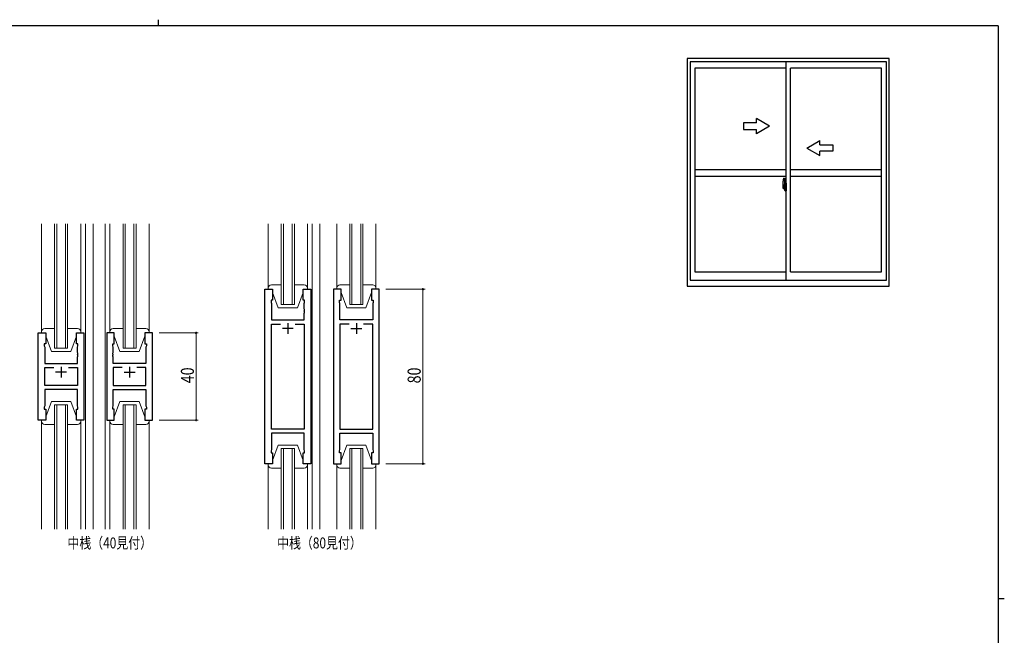
# Model space of a CAD drawing. Extents: x 0 to 793, y 0 to 564.
# Drawn here: x 324 to 776, y 282 to 564 of the extents above; entities that cross this region are included whole.
import ezdxf

# ---------------------------------------------------------------- set-up
doc = ezdxf.new("R2010")
doc.units = 0
doc.header["$MEASUREMENT"] = 0
doc.linetypes.add('YCENTER_1', pattern=[13, 10, -1, 1, -1])
for name, color, linetype in [('USER1', 3, 'CONTINUOUS'), ('YKK_A1', 4, 'CONTINUOUS'), ('YKK_ZWAK', 7, 'CONTINUOUS')]:
    doc.layers.add(name, color=color, linetype=linetype)
for name, color, linetype, lineweight in [('YKK_11', 7, 'CONTINUOUS', 30), ('YKK_12', 2, 'CONTINUOUS', 13), ('YKK_13', 4, 'CONTINUOUS', 13), ('YKK_D', 6, 'CONTINUOUS', 13)]:
    doc.layers.add(name, color=color, linetype=linetype, lineweight=lineweight)
doc.styles.get("Standard").update_dxf_attribs({"font": 'ROMANS.SHX', "bigfont": 'EXTFONT.SHX'})

# ---------------------------------------------------------------- blocks, each defined once
blk = doc.blocks.new('A201')
at = {"layer": 'YKK_ZWAK', "color": 254, "linetype": 'Continuous'}
for p, q in [((571, 410), (21, 410)), ((571, 410), (571, 35)), ((571, 222.5), (573, 222.5))]:
    blk.add_line(p, q, dxfattribs=at)
at = {"layer": 'YKK_ZWAK', "color": 8, "linetype": 'Continuous'}
blk.add_line((296.01, 412), (296.01, 410), dxfattribs=at)

msp = doc.modelspace()

# ---------------------------------------------------------------- linework, layer by layer
at = {"layer": 'YKK_11', "color": 0, "linetype": 'ByBlock', "lineweight": -2, "ltscale": 0.5}
for p, q in [((436.73, 360.68), (436.73, 440.68)), ((436.73, 440.68), (440.23, 440.68)), ((440.23, 440.68), (440.23, 435.68)), ((454.23, 440.68), (457.73, 440.68)), ((454.23, 435.68), (454.23, 440.68)), ((457.73, 440.68), (457.73, 360.68)), ((468.13, 440.68), (468.13, 360.68)), ((471.63, 440.68), (468.13, 440.68)), ((471.63, 435.68), (471.63, 440.68)), ((489.13, 440.68), (485.63, 440.68)), ((485.63, 440.68), (485.63, 435.68)), ((489.13, 360.68), (489.13, 440.68)), ((440.23, 435.68), (439.53, 435.68)), ((439.53, 435.68), (439.53, 434.68)), ((439.53, 434.68), (439.73, 434.13)), ((439.73, 434.13), (439.73, 426.68)), ((454.93, 435.68), (454.23, 435.68)), ((454.73, 434.13), (454.93, 434.68)), ((454.73, 431.64), (454.73, 434.13)), ((454.93, 434.68), (454.93, 435.68)), ((470.93, 435.68), (471.63, 435.68)), ((470.93, 434.68), (470.93, 435.68)), ((471.13, 434.13), (470.93, 434.68)), ((471.13, 431.64), (471.13, 434.13)), ((485.63, 435.68), (486.33, 435.68)), ((486.33, 434.68), (486.13, 434.13)), ((486.13, 434.13), (486.13, 426.68)), ((486.33, 435.68), (486.33, 434.68)), ((454.85, 431.46), (454.73, 431.64)), ((454.73, 430.72), (454.85, 430.91)), ((454.73, 430.64), (454.73, 430.72)), ((454.85, 430.46), (454.73, 430.64)), ((454.73, 429.72), (454.85, 429.91)), ((454.73, 426.68), (454.73, 429.72)), ((454.85, 430.91), (454.85, 431.46)), ((454.85, 429.91), (454.85, 430.46)), ((471.01, 431.46), (471.13, 431.64)), ((471.01, 430.91), (471.01, 431.46)), ((471.13, 430.72), (471.01, 430.91)), ((471.01, 430.46), (471.13, 430.64)), ((471.01, 429.91), (471.01, 430.46)), ((471.13, 429.72), (471.01, 429.91)), ((471.13, 430.64), (471.13, 430.72)), ((471.13, 426.68), (471.13, 429.72)), ((439.73, 426.68), (454.73, 426.68)), ((439.73, 376.61), (439.73, 424.75)), ((439.73, 424.75), (443.88, 424.75)), ((450.58, 424.75), (454.73, 424.75)), ((450.58, 424.75), (454.73, 424.75)), ((454.73, 424.75), (454.73, 376.61)), ((486.13, 426.68), (471.13, 426.68)), ((471.13, 424.75), (471.13, 376.61)), ((475.28, 424.75), (471.13, 424.75)), ((475.28, 424.75), (471.13, 424.75)), ((486.13, 424.75), (481.98, 424.75)), ((486.13, 376.61), (486.13, 424.75)), ((332.8, 380.68), (332.8, 420.68)), ((332.8, 420.68), (336.3, 420.68)), ((336.3, 420.68), (336.3, 415.68)), ((350.3, 415.68), (350.3, 420.68)), ((350.3, 420.68), (353.8, 420.68)), ((353.8, 420.68), (353.8, 380.68)), ((364.2, 420.68), (364.2, 380.68)), ((367.7, 420.68), (364.2, 420.68)), ((367.7, 415.68), (367.7, 420.68)), ((381.7, 420.68), (381.7, 415.68)), ((385.2, 420.68), (381.7, 420.68)), ((385.2, 380.68), (385.2, 420.68)), ((336.3, 415.68), (335.6, 415.68)), ((335.6, 415.68), (335.6, 414.68)), ((351, 415.68), (350.3, 415.68)), ((351, 414.68), (351, 415.68)), ((367, 415.68), (367.7, 415.68)), ((367, 414.68), (367, 415.68)), ((381.7, 415.68), (382.4, 415.68)), ((382.4, 415.68), (382.4, 414.68)), ((335.6, 414.68), (335.8, 414.13)), ((335.8, 414.13), (335.8, 406.68)), ((350.8, 414.13), (351, 414.68)), ((350.8, 411.64), (350.8, 414.13)), ((350.92, 411.46), (350.8, 411.64)), ((350.8, 410.72), (350.92, 410.91)), ((350.8, 410.64), (350.8, 410.72)), ((350.92, 410.91), (350.92, 411.46)), ((367.2, 414.13), (367, 414.68)), ((367.08, 411.46), (367.2, 411.64)), ((367.08, 410.91), (367.08, 411.46)), ((367.2, 410.72), (367.08, 410.91)), ((367.2, 411.64), (367.2, 414.13)), ((367.2, 410.64), (367.2, 410.72)), ((382.4, 414.68), (382.2, 414.13)), ((382.2, 414.13), (382.2, 406.68)), ((335.8, 406.68), (350.8, 406.68)), ((350.92, 410.46), (350.8, 410.64)), ((350.8, 409.72), (350.92, 409.91)), ((350.8, 406.68), (350.8, 409.72)), ((350.92, 409.91), (350.92, 410.46)), ((367.08, 410.46), (367.2, 410.64)), ((367.08, 409.91), (367.08, 410.46)), ((367.2, 409.72), (367.08, 409.91)), ((367.2, 406.68), (367.2, 409.72)), ((382.2, 406.68), (367.2, 406.68)), ((335.8, 396.61), (335.8, 404.75)), ((335.8, 404.75), (339.95, 404.75)), ((346.65, 404.75), (350.8, 404.75)), ((346.65, 404.75), (350.8, 404.75)), ((350.8, 404.75), (350.8, 396.61)), ((367.2, 404.75), (367.2, 396.61)), ((371.35, 404.75), (367.2, 404.75)), ((371.35, 404.75), (367.2, 404.75)), ((382.2, 404.75), (378.05, 404.75)), ((382.2, 396.61), (382.2, 404.75)), ((350.8, 396.61), (335.8, 396.61)), ((335.8, 394.68), (335.8, 387.23)), ((350.8, 394.68), (335.8, 394.68)), ((350.8, 387.23), (350.8, 394.68)), ((367.2, 396.61), (382.2, 396.61)), ((367.2, 387.23), (367.2, 394.68)), ((367.2, 394.68), (382.2, 394.68)), ((382.2, 394.68), (382.2, 387.23)), ((335.8, 387.23), (335.6, 386.68)), ((335.6, 386.68), (335.6, 385.68)), ((335.6, 385.68), (336.3, 385.68)), ((336.3, 385.68), (336.3, 380.68)), ((350.3, 385.68), (351, 385.68)), ((350.3, 380.68), (350.3, 385.68)), ((351, 386.68), (350.8, 387.23)), ((351, 385.68), (351, 386.68)), ((367, 386.68), (367.2, 387.23)), ((367, 385.68), (367, 386.68)), ((367.7, 385.68), (367, 385.68)), ((367.7, 380.68), (367.7, 385.68)), ((382.4, 385.68), (381.7, 385.68)), ((381.7, 385.68), (381.7, 380.68)), ((382.2, 387.23), (382.4, 386.68)), ((382.4, 386.68), (382.4, 385.68)), ((336.3, 380.68), (332.8, 380.68)), ((353.8, 380.68), (350.3, 380.68)), ((364.2, 380.68), (367.7, 380.68)), ((381.7, 380.68), (385.2, 380.68)), ((454.73, 376.61), (439.73, 376.61)), ((439.73, 374.68), (439.73, 367.23)), ((454.73, 374.68), (439.73, 374.68)), ((454.73, 367.23), (454.73, 374.68)), ((471.13, 376.61), (486.13, 376.61)), ((471.13, 367.23), (471.13, 374.68)), ((471.13, 374.68), (486.13, 374.68)), ((486.13, 374.68), (486.13, 367.23)), ((439.73, 367.23), (439.53, 366.68)), ((439.53, 366.68), (439.53, 365.68)), ((439.53, 365.68), (440.23, 365.68)), ((440.23, 365.68), (440.23, 360.68)), ((454.23, 365.68), (454.93, 365.68)), ((454.23, 360.68), (454.23, 365.68)), ((454.93, 366.68), (454.73, 367.23)), ((454.93, 365.68), (454.93, 366.68)), ((470.93, 366.68), (471.13, 367.23)), ((470.93, 365.68), (470.93, 366.68)), ((471.63, 365.68), (470.93, 365.68)), ((471.63, 360.68), (471.63, 365.68)), ((486.33, 365.68), (485.63, 365.68)), ((485.63, 365.68), (485.63, 360.68)), ((486.13, 367.23), (486.33, 366.68)), ((486.33, 366.68), (486.33, 365.68)), ((440.23, 360.68), (436.73, 360.68)), ((457.73, 360.68), (454.23, 360.68)), ((468.13, 360.68), (471.63, 360.68)), ((485.63, 360.68), (489.13, 360.68))]:
    msp.add_line(p, q, dxfattribs=at)
at = {"layer": 'YKK_11', "color": 2, "ltscale": 0.5}
for p, q in [((447.23, 425.18), (447.23, 420.18)), ((478.63, 425.18), (478.63, 420.18)), ((449.73, 422.68), (444.73, 422.68)), ((476.13, 422.68), (481.13, 422.68)), ((345.8, 402.68), (340.8, 402.68)), ((343.3, 405.18), (343.3, 400.18)), ((372.2, 402.68), (377.2, 402.68)), ((374.7, 405.18), (374.7, 400.18))]:
    msp.add_line(p, q, dxfattribs=at)
at = {"layer": 'YKK_12', "ltscale": 1.5}
for p, q in [((340.3, 413.68), (340.3, 470.68)), ((341.3, 470.68), (341.3, 413.68)), ((345.3, 413.68), (345.3, 470.68)), ((346.3, 470.68), (346.3, 413.68)), ((354.5, 470.68), (354.5, 330.68)), ((358, 470.68), (358, 330.68)), ((363.5, 330.68), (363.5, 470.68)), ((371.7, 413.68), (371.7, 470.68)), ((372.7, 470.68), (372.7, 413.68)), ((376.7, 413.68), (376.7, 470.68)), ((377.7, 470.68), (377.7, 413.68)), ((444.23, 433.68), (444.23, 470.68)), ((445.23, 470.68), (445.23, 433.68)), ((449.23, 433.68), (449.23, 470.68)), ((450.23, 470.68), (450.23, 433.68)), ((458.43, 470.68), (458.43, 330.68)), ((461.93, 470.68), (461.93, 330.68)), ((475.63, 433.68), (475.63, 470.68)), ((476.63, 470.68), (476.63, 433.68)), ((480.63, 433.68), (480.63, 470.68)), ((481.63, 470.68), (481.63, 433.68)), ((450.23, 433.68), (444.23, 433.68)), ((481.63, 433.68), (475.63, 433.68)), ((346.3, 413.68), (340.3, 413.68)), ((377.7, 413.68), (371.7, 413.68)), ((340.3, 330.68), (340.3, 387.68)), ((340.3, 387.68), (346.3, 387.68)), ((341.3, 387.68), (341.3, 330.68)), ((345.3, 330.68), (345.3, 387.68)), ((346.3, 387.68), (346.3, 330.68)), ((371.7, 330.68), (371.7, 387.68)), ((371.7, 387.68), (377.7, 387.68)), ((372.7, 387.68), (372.7, 330.68)), ((376.7, 330.68), (376.7, 387.68)), ((377.7, 387.68), (377.7, 330.68)), ((444.23, 367.68), (444.23, 330.68)), ((450.23, 367.68), (444.23, 367.68)), ((445.23, 330.68), (445.23, 367.68)), ((449.23, 367.68), (449.23, 330.68)), ((450.23, 330.68), (450.23, 367.68)), ((475.63, 367.68), (475.63, 330.68)), ((481.63, 367.68), (475.63, 367.68)), ((476.63, 330.68), (476.63, 367.68)), ((480.63, 367.68), (480.63, 330.68)), ((481.63, 330.68), (481.63, 367.68))]:
    msp.add_line(p, q, dxfattribs=at)
at = {"layer": 'YKK_13', "ltscale": 1.5}
for p, q in [((334.3, 421.18), (334.3, 470.68)), ((352.3, 421.18), (352.3, 470.68)), ((365.7, 421.18), (365.7, 470.68)), ((383.7, 421.18), (383.7, 470.68)), ((438.23, 440.68), (438.23, 470.68)), ((456.23, 440.68), (456.23, 470.68)), ((469.63, 440.68), (469.63, 470.68)), ((487.63, 440.68), (487.63, 470.68)), ((438.23, 441.18), (438.23, 445.68)), ((444.23, 442.68), (439.73, 442.68)), ((454.73, 442.68), (450.23, 442.68)), ((456.23, 441.18), (456.23, 445.68)), ((469.63, 441.18), (469.63, 445.68)), ((475.63, 442.68), (471.13, 442.68)), ((486.13, 442.68), (481.63, 442.68)), ((487.63, 441.18), (487.63, 445.68)), ((438.23, 441.18), (438.23, 440.68)), ((438.23, 440.68), (440.23, 440.68)), ((440.23, 440.68), (440.23, 439.18)), ((440.23, 439.18), (442.83, 432.18)), ((454.23, 439.18), (451.63, 432.18)), ((454.23, 440.68), (456.23, 440.68)), ((454.23, 439.18), (454.23, 440.68)), ((456.23, 440.68), (456.23, 441.18)), ((469.63, 441.18), (469.63, 440.68)), ((469.63, 440.68), (471.63, 440.68)), ((471.63, 440.68), (471.63, 439.18)), ((471.63, 439.18), (474.23, 432.18)), ((485.63, 439.18), (483.03, 432.18)), ((485.63, 439.18), (485.63, 440.68)), ((485.63, 440.68), (487.63, 440.68)), ((487.63, 440.68), (487.63, 441.18)), ((442.83, 432.18), (451.63, 432.18)), ((474.23, 432.18), (483.03, 432.18)), ((334.3, 421.18), (334.3, 420.68)), ((334.3, 420.68), (336.3, 420.68)), ((340.3, 422.68), (335.8, 422.68)), ((336.3, 420.68), (336.3, 419.18)), ((350.8, 422.68), (346.3, 422.68)), ((350.3, 420.68), (352.3, 420.68)), ((350.3, 419.18), (350.3, 420.68)), ((352.3, 420.68), (352.3, 421.18)), ((365.7, 421.18), (365.7, 420.68)), ((365.7, 420.68), (367.7, 420.68)), ((371.7, 422.68), (367.2, 422.68)), ((367.7, 420.68), (367.7, 419.18)), ((382.2, 422.68), (377.7, 422.68)), ((381.7, 420.68), (383.7, 420.68)), ((381.7, 419.18), (381.7, 420.68)), ((383.7, 420.68), (383.7, 421.18)), ((336.3, 419.18), (338.9, 412.18)), ((350.3, 419.18), (347.7, 412.18)), ((367.7, 419.18), (370.3, 412.18)), ((381.7, 419.18), (379.1, 412.18)), ((338.9, 412.18), (347.7, 412.18)), ((370.3, 412.18), (379.1, 412.18)), ((336.3, 382.18), (338.9, 389.18)), ((338.9, 389.18), (347.7, 389.18)), ((350.3, 382.18), (347.7, 389.18)), ((367.7, 382.18), (370.3, 389.18)), ((367.7, 382.18), (370.3, 389.18)), ((370.3, 389.18), (379.1, 389.18)), ((370.3, 389.18), (379.1, 389.18)), ((381.7, 382.18), (379.1, 389.18)), ((381.7, 382.18), (379.1, 389.18)), ((334.3, 380.68), (336.3, 380.68)), ((334.3, 380.18), (334.3, 380.68)), ((334.3, 380.18), (334.3, 330.68)), ((336.3, 380.68), (336.3, 382.18)), ((350.3, 382.18), (350.3, 380.68)), ((350.3, 380.68), (352.3, 380.68)), ((352.3, 380.68), (352.3, 380.18)), ((352.3, 380.18), (352.3, 330.68)), ((365.7, 380.68), (367.7, 380.68)), ((365.7, 380.68), (367.7, 380.68)), ((365.7, 380.18), (365.7, 380.68)), ((365.7, 380.18), (365.7, 380.68)), ((365.7, 380.18), (365.7, 330.68)), ((367.7, 380.68), (367.7, 382.18)), ((367.7, 380.68), (367.7, 382.18)), ((381.7, 382.18), (381.7, 380.68)), ((381.7, 382.18), (381.7, 380.68)), ((381.7, 380.68), (383.7, 380.68)), ((381.7, 380.68), (383.7, 380.68)), ((383.7, 380.68), (383.7, 380.18)), ((383.7, 380.68), (383.7, 380.18)), ((383.7, 380.18), (383.7, 330.68)), ((340.3, 378.68), (335.8, 378.68)), ((350.8, 378.68), (346.3, 378.68)), ((371.3, 378.68), (367.2, 378.68)), ((371.7, 378.68), (367.2, 378.68)), ((382.2, 378.68), (377.7, 378.68)), ((382.2, 378.68), (378.1, 378.68)), ((440.23, 362.18), (442.83, 369.18)), ((442.83, 369.18), (451.63, 369.18)), ((454.23, 362.18), (451.63, 369.18)), ((471.63, 362.18), (474.23, 369.18)), ((474.23, 369.18), (483.03, 369.18)), ((485.63, 362.18), (483.03, 369.18)), ((440.23, 360.68), (440.23, 362.18)), ((454.23, 362.18), (454.23, 360.68)), ((471.63, 360.68), (471.63, 362.18)), ((485.63, 362.18), (485.63, 360.68)), ((438.23, 360.68), (438.23, 330.68)), ((438.23, 360.68), (440.23, 360.68)), ((438.23, 360.18), (438.23, 360.68)), ((438.23, 360.18), (438.23, 355.68)), ((444.23, 358.68), (439.73, 358.68)), ((454.73, 358.68), (450.23, 358.68)), ((454.23, 360.68), (456.23, 360.68)), ((456.23, 360.68), (456.23, 330.68)), ((456.23, 360.68), (456.23, 360.18)), ((456.23, 360.18), (456.23, 355.68)), ((469.63, 360.68), (469.63, 330.68)), ((469.63, 360.68), (471.63, 360.68)), ((469.63, 360.18), (469.63, 360.68)), ((469.63, 360.18), (469.63, 355.68)), ((475.63, 358.68), (471.13, 358.68)), ((486.13, 358.68), (481.63, 358.68)), ((485.63, 360.68), (487.63, 360.68)), ((487.63, 360.68), (487.63, 330.68)), ((487.63, 360.68), (487.63, 360.18)), ((487.63, 360.18), (487.63, 355.68))]:
    msp.add_line(p, q, dxfattribs=at)
for centre, start, end in [((439.73, 441.18), 90, 180), ((454.73, 441.18), 0, 90), ((471.13, 441.18), 90, 180), ((486.13, 441.18), 0, 90), ((335.8, 421.18), 90, 180), ((350.8, 421.18), 0, 90), ((367.2, 421.18), 90, 180), ((382.2, 421.18), 0, 90), ((335.8, 380.18), 180, 270), ((350.8, 380.18), 270, 0), ((367.2, 380.18), 180, 270), ((367.2, 380.18), 180, 270), ((382.2, 380.18), 270, 0), ((382.2, 380.18), 270, 0), ((439.73, 360.18), 180, 270), ((454.73, 360.18), 270, 0), ((471.13, 360.18), 180, 270), ((486.13, 360.18), 270, 0)]:
    msp.add_arc(centre, 1.5, start, end, dxfattribs=at)
at = {"layer": 'YKK_A1'}
for p, q in [((630.3, 546.4), (630.3, 442.15)), ((722.8, 546.4), (630.3, 546.4)), ((722.8, 442.15), (722.8, 546.4)), ((631.55, 544.9), (631.55, 444.9)), ((721.55, 544.9), (631.55, 544.9)), ((633.8, 542.05), (633.8, 448.6)), ((675.55, 542.05), (633.8, 542.05)), ((675.55, 444.9), (675.55, 544.9)), ((677.55, 448.6), (677.55, 542.05)), ((719.3, 542.05), (677.55, 542.05)), ((719.3, 448.6), (719.3, 542.05)), ((721.55, 444.9), (721.55, 544.9)), ((675.55, 495.4), (633.8, 495.4)), ((675.55, 492.4), (633.8, 492.4)), ((719.3, 495.4), (677.55, 495.4)), ((719.3, 492.4), (677.55, 492.4)), ((674.15, 489.31), (674.15, 487.09)), ((674.74, 488.44), (674.35, 488.44)), ((674.35, 487.38), (674.35, 488.44)), ((674.35, 487.34), (674.35, 487.38)), ((674.35, 487.33), (674.35, 487.38)), ((674.35, 487.38), (674.35, 487.38)), ((674.38, 488.37), (674.74, 488.37)), ((674.38, 487.39), (674.38, 488.37)), ((674.39, 491.56), (674.82, 491.57)), ((674.84, 487.99), (674.66, 487.99)), ((674.66, 487.99), (674.66, 487.17)), ((674.68, 487.66), (674.66, 487.66)), ((674.68, 487.55), (674.68, 487.75)), ((674.68, 487.47), (674.68, 487.55)), ((674.68, 487.55), (674.68, 487.55)), ((674.68, 487.55), (674.78, 487.55)), ((674.68, 487.43), (674.68, 487.47)), ((674.68, 487.47), (674.78, 487.47)), ((674.68, 487.23), (674.68, 487.43)), ((674.68, 487.43), (674.78, 487.43)), ((674.78, 488.33), (674.78, 487.99)), ((674.78, 488.17), (674.78, 488.22)), ((674.78, 487.99), (674.78, 487.77)), ((674.78, 487.99), (674.78, 487.77)), ((674.85, 487.87), (674.78, 487.87)), ((674.78, 487.77), (674.95, 487.77)), ((674.78, 487.57), (674.95, 487.57)), ((674.78, 487.47), (674.78, 487.55)), ((674.78, 487.55), (674.78, 487.55)), ((674.95, 487.55), (674.78, 487.55)), ((674.78, 487.55), (674.78, 486.75)), ((674.78, 487.43), (674.78, 487.47)), ((674.78, 487.23), (674.78, 487.43)), ((674.78, 487.4), (674.78, 487.13)), ((674.85, 488.29), (674.84, 488.29)), ((674.84, 488.29), (674.84, 487.99)), ((674.85, 491.55), (674.85, 488.29)), ((674.85, 488.33), (674.85, 487.77)), ((674.85, 487.77), (674.85, 488.12)), ((674.85, 487.83), (674.85, 488.07)), ((674.85, 487.55), (674.85, 486.75)), ((674.85, 487.03), (674.85, 487.55)), ((674.87, 488.15), (674.98, 488.15)), ((674.95, 487.77), (674.95, 487.57)), ((674.95, 487.57), (674.95, 487.55)), ((674.98, 489.26), (674.98, 488.35)), ((675.1, 488.35), (674.98, 488.35)), ((674.98, 487.98), (674.98, 488.3)), ((675, 488.33), (675, 488.35)), ((675.13, 488.33), (675, 488.33)), ((675.13, 488.33), (675, 488.32)), ((675.02, 487.91), (675.02, 487.24)), ((675.1, 489.31), (675.03, 489.31)), ((675.04, 487.91), (675.04, 486.89)), ((675.52, 487.95), (675.06, 487.93)), ((675.1, 489.31), (675.1, 488.35)), ((675.1, 489.28), (675.13, 489.28)), ((675.13, 489.31), (675.55, 489.33)), ((675.13, 489.31), (675.13, 488.33)), ((675.13, 489.28), (675.13, 488.33)), ((675.21, 488.07), (675.21, 488)), ((675.39, 488.09), (675.23, 488.09)), ((675.23, 487.97), (675.39, 487.97)), ((675.42, 488.07), (675.42, 488)), ((675.54, 487.93), (675.54, 487.93)), ((675.54, 487.93), (675.54, 486.87)), ((675.55, 487.71), (675.54, 487.71)), ((675.55, 487.39), (675.54, 487.39)), ((675.55, 489.33), (675.55, 485.83)), ((674.2, 487.04), (674.41, 487.03)), ((674.62, 487.2), (674.41, 487.2)), ((674.41, 487.2), (674.41, 487.03)), ((674.44, 487.13), (674.41, 487.13)), ((674.44, 487.17), (674.68, 487.17)), ((674.44, 487.09), (674.44, 487.17)), ((674.44, 487.09), (674.68, 487.09)), ((674.44, 486.96), (674.44, 487.09)), ((674.44, 486.94), (674.44, 486.96)), ((674.44, 486.94), (674.73, 486.94)), ((674.55, 486.69), (674.55, 486.64)), ((674.74, 486.64), (674.55, 486.64)), ((674.58, 486.71), (674.74, 486.71)), ((674.66, 487.21), (674.62, 487.21)), ((674.62, 487.21), (674.62, 487.17)), ((674.68, 487.18), (674.68, 487.23)), ((674.68, 487.23), (674.78, 487.23)), ((674.68, 487.17), (674.68, 487.18)), ((674.68, 487.18), (674.78, 487.18)), ((674.68, 487.17), (674.78, 487.17)), ((674.78, 487.13), (674.76, 487.13)), ((674.78, 487.18), (674.78, 487.23)), ((674.78, 487.17), (674.78, 487.18)), ((674.78, 487.17), (674.78, 487.04)), ((674.78, 487.04), (674.78, 487.03)), ((674.78, 487.03), (674.78, 486.98)), ((674.98, 487), (674.87, 487)), ((674.98, 486.85), (674.98, 487.17)), ((675.1, 486.8), (674.98, 486.8)), ((674.98, 485.9), (674.98, 486.8)), ((675.13, 486.83), (675, 486.83)), ((675, 486.83), (675, 486.8)), ((675.13, 486.83), (675, 486.83)), ((675.1, 485.85), (675.03, 485.85)), ((675.06, 486.87), (675.52, 486.85)), ((675.1, 486.98), (675.1, 486.92)), ((675.1, 485.85), (675.1, 486.8)), ((675.1, 485.87), (675.13, 485.87)), ((675.48, 487), (675.13, 487)), ((675.13, 486.89), (675.48, 486.89)), ((675.13, 485.87), (675.13, 486.83)), ((675.13, 486.83), (675.13, 485.84)), ((675.13, 485.84), (675.55, 485.83)), ((675.5, 486.98), (675.5, 486.92)), ((633.8, 448.6), (675.55, 448.6)), ((677.55, 448.6), (719.3, 448.6)), ((631.55, 444.9), (721.55, 444.9)), ((630.3, 442.15), (722.8, 442.15))]:
    msp.add_line(p, q, dxfattribs=at)
at = {"layer": 'YKK_A1', "linetype": 'Continuous'}
for p, q in [((656.05, 516.9), (656.05, 513.9)), ((662.05, 516.9), (656.05, 516.9)), ((668.05, 515.4), (662.05, 518.86)), ((662.05, 516.9), (662.05, 518.86)), ((668.05, 515.4), (662.05, 511.94)), ((656.05, 513.9), (662.05, 513.9)), ((662.05, 511.94), (662.05, 513.9)), ((685.05, 505.4), (691.05, 508.86)), ((691.05, 506.9), (691.05, 508.86)), ((691.05, 506.9), (697.05, 506.9)), ((697.05, 506.9), (697.05, 503.9)), ((685.05, 505.4), (691.05, 501.94)), ((691.05, 501.94), (691.05, 503.9)), ((697.05, 503.9), (691.05, 503.9))]:
    msp.add_line(p, q, dxfattribs=at)
at = {"layer": 'YKK_A1', "linetype": 'YCENTER_1'}
for p, q in [((675, 487.4), (673.96, 487.4)), ((673.98, 487.4), (675.3, 487.4)), ((674.69, 487.4), (675.71, 487.4))]:
    msp.add_line(p, q, dxfattribs=at)
at = {"layer": 'YKK_A1', "flags": 128}
for points in [[(675.02, 487.91), (675.02, 487.91), (675.01, 487.91), (675, 487.92), (674.99, 487.93), (674.98, 487.96), (674.98, 487.98)], [(674.55, 486.64), (674.53, 486.67), (674.52, 486.68)], [(674.77, 486.96), (674.77, 486.96), (674.76, 486.95), (674.75, 486.94), (674.74, 486.94), (674.72, 486.94), (674.71, 486.94), (674.7, 486.94), (674.68, 486.96), (674.68, 486.96)], [(674.98, 487.17), (674.98, 487.18), (674.98, 487.2), (674.99, 487.22), (675, 487.23), (675.01, 487.24), (675.02, 487.24), (675.02, 487.24)]]:
    msp.add_lwpolyline(points, dxfattribs=at)
at = {"layer": 'YKK_A1'}
for centre, radius, start, end in [((687.4, 489.26), 13.25, 170.2065, 179.8214), ((674.39, 491.51), 0.05, 92, 170.2065), ((674.38, 488.39), 0.025, 180, 270), ((675.83, 487.38), 1.48, 179.9189, 190.8132), ((675.85, 487.35), 1.47, 178.4207, 189.3309), ((674.74, 488.33), 0.112, 0, 90), ((674.74, 488.33), 0.0375, 0, 90), ((674.83, 491.55), 0.025, 0, 92), ((674.88, 488.12), 0.025, 91, 180), ((675.03, 489.26), 0.05, 90, 180), ((675, 488.3), 0.025, 92, 180), ((675.06, 487.91), 0.0254, 88.9921, 157.9025), ((675.23, 488.07), 0.025, 90, 180), ((675.23, 488), 0.025, 180, 270), ((675.39, 488.07), 0.025, 0, 90), ((675.39, 488), 0.025, 270, 0), ((674.2, 487.09), 0.05, 180, 268), ((675.66, 487.32), 1.31, 179.5362, 192.8514), ((675.3, 487.24), 0.933, 188.6291, 193.1575), ((675.66, 487.32), 1.31, 192.8514, 209.2312), ((675.26, 487.26), 0.88, 189.9821, 192.053), ((675.3, 487.24), 0.933, 193.1575, 216.6329), ((675.26, 487.26), 0.88, 192.053, 218.8262), ((674.58, 486.69), 0.025, 90, 180), ((674.68, 487.18), 0.095, 266.9123, 356.7406), ((674.74, 486.75), 0.112, 270, 0), ((674.74, 486.75), 0.0375, 270, 0), ((674.88, 487.03), 0.025, 180, 269), ((675, 486.85), 0.025, 180, 268), ((675.03, 485.9), 0.05, 180, 270), ((675.06, 486.89), 0.0256, 202.4382, 270.6673), ((675.13, 486.98), 0.025, 90, 180), ((675.13, 486.92), 0.025, 180, 270), ((675.48, 486.98), 0.025, 0, 90), ((675.48, 486.92), 0.025, 270, 0)]:
    msp.add_arc(centre, radius, start, end, dxfattribs=at)
for centre, major_axis, ratio, start_param, end_param in [((674.78, 487.75), (0.1, 0), 0.251336, 1.570796, 3.141593), ((674.78, 487.55), (0.1, 0), 0.251336, 1.570796, 3.141593), ((675.06, 487.91), (-0.0236, 0.0086), 0.995692, -0.002865, 0.348119), ((675.52, 487.93), (0.0106, 0.011), 0.965668, -0.785388, 0.820294), ((674.68, 486.98), (0.1, 0), 0.637322, -0.25268, 0), ((675.06, 486.89), (0.0236, 0.0086), 0.995692, 2.793473, 3.144458), ((675.52, 486.87), (-0.0106, 0.011), 0.965668, 2.321299, 3.92698)]:
    msp.add_ellipse(centre, major_axis=major_axis, ratio=ratio, start_param=start_param, end_param=end_param, dxfattribs=at)
at = {"layer": 'YKK_D'}
for p, q in [((492.13, 440.68), (510.13, 440.68)), ((509.13, 440.68), (509.13, 360.68)), ((388.2, 420.68), (406.2, 420.68)), ((405.2, 420.68), (405.2, 380.68)), ((388.2, 380.68), (406.2, 380.68)), ((492.13, 360.68), (510.13, 360.68))]:
    msp.add_line(p, q, dxfattribs=at)
at = {"layer": 'YKK_D', "linetype": 'ByBlock', "const_width": 0.85}
for points in [[(509.13, 440.58, 1), (509.13, 440.79, 1)], [(405.2, 420.58, 1), (405.2, 420.79, 1)], [(405.2, 380.79, 1), (405.2, 380.58, 1)], [(509.13, 360.79, 1), (509.13, 360.58, 1)]]:
    msp.add_lwpolyline(points, format="xyb", close=True, dxfattribs=at)

# ---------------------------------------------------------------- block references
at = {"layer": 'YKK_ZWAK', "xscale": 1.4, "yscale": 1.4, "zscale": 1.4}
msp.add_blockref('A201', (-26.6, -12.6), dxfattribs=at)

# ---------------------------------------------------------------- texts
at = {"layer": 'USER1', "width": 0.8}
for s, p in [('中桟（40見付）', (346.2, 321.92)), ('中桟（80見付）', (442.31, 321.92))]:
    msp.add_text(s, height=5, dxfattribs=at).set_placement(p)
at = {"layer": 'YKK_D', "width": 0.8}
for s, p in [('40', (404.2, 397.59)), ('80', (508.13, 397.55))]:
    msp.add_text(s, height=6, rotation=90, dxfattribs=at).set_placement(p)

doc.saveas('drawing.dxf')
